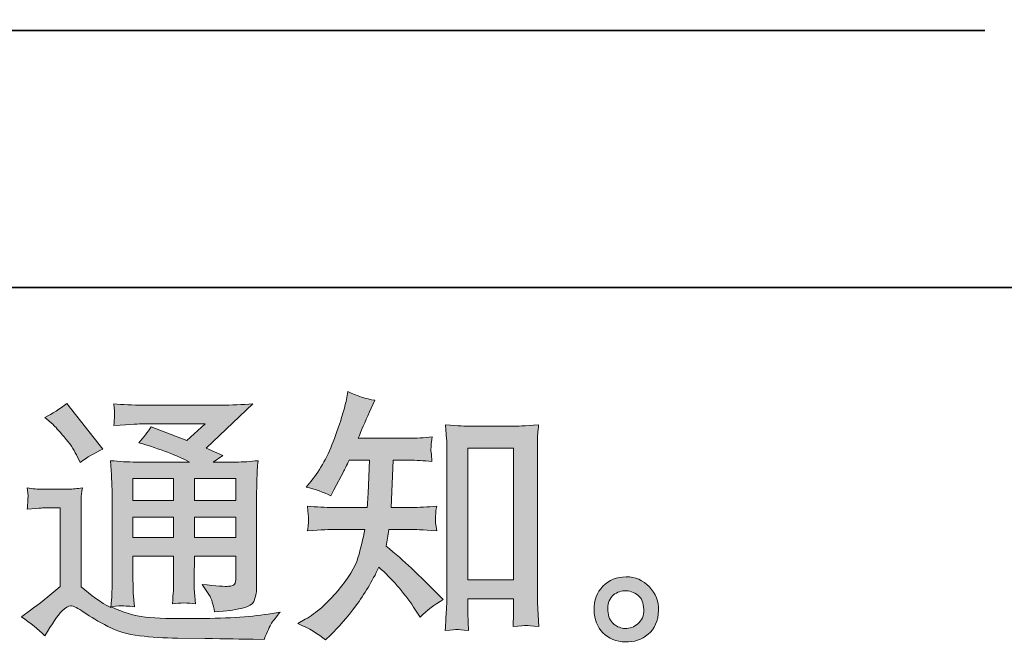
# Model space of a CAD drawing. Units: inches. Extents: x -137 to 1754, y -815 to 93.
# Drawn here: x 1023 to 1161, y -814 to -726 of the extents above; entities that cross this region are included whole.
import ezdxf

# ---------------------------------------------------------------- set-up
doc = ezdxf.new("R2010")
doc.units = ezdxf.units.IN
doc.header["$MEASUREMENT"] = 0
doc.layers.add('图层 1', color=7, linetype='Continuous')

msp = doc.modelspace()

# ---------------------------------------------------------------- hatches: boundary and pattern name
at = {"layer": '图层 1'}
h = msp.add_hatch(color=7, dxfattribs=at)
h.dxf.hatch_style = 2
edge = h.paths.add_edge_path()
edge.add_spline(control_points=[(1065.97, -813.61), (1065.97, -813.61), (1066.67, -812.94), (1066.67, -812.94), (1067.84, -811.82), (1069.03, -810.44), (1070.25, -808.81), (1071.46, -807.19), (1072.54, -805.39), (1073.49, -803.4), (1075.3, -804.99), (1076.93, -806.85), (1078.37, -808.99), (1078.37, -808.99), (1079.3, -810.4), (1079.3, -810.4), (1080.24, -809.46), (1081.32, -808.63), (1082.54, -807.91), (1082.54, -807.91), (1080.45, -805.86), (1080.45, -805.86), (1080.45, -805.86), (1078.07, -803.51), (1078.07, -803.51), (1077, -802.52), (1075.81, -801.49), (1074.49, -800.42), (1074.64, -799.73), (1074.78, -798.95), (1074.9, -798.08), (1074.9, -798.08), (1078.07, -798.08), (1078.07, -798.08), (1078.42, -798.08), (1079.6, -798.14), (1081.61, -798.26), (1081.48, -797.38), (1081.42, -796.84), (1081.43, -796.64), (1081.44, -796.43), (1081.46, -796.2), (1081.47, -795.95), (1081.48, -795.71), (1081.53, -795.32), (1081.61, -794.81), (1080.34, -794.94), (1079.14, -795), (1077.99, -795), (1077.99, -795), (1075.2, -795), (1075.2, -795), (1075.2, -795), (1075.5, -788.35), (1075.5, -788.35), (1075.5, -788.35), (1077.73, -788.35), (1077.73, -788.35), (1078.73, -788.35), (1079.79, -788.41), (1080.94, -788.53), (1080.94, -788.53), (1080.86, -787.5), (1080.86, -787.5), (1080.81, -787.14), (1080.79, -786.91), (1080.8, -786.81), (1080.81, -786.71), (1080.82, -786.52), (1080.84, -786.25), (1080.85, -785.97), (1080.9, -785.59), (1080.97, -785.08), (1079.81, -785.21), (1078.73, -785.27), (1077.73, -785.27), (1077.73, -785.27), (1070.58, -785.27), (1070.58, -785.27), (1071.01, -784.22), (1071.54, -783), (1072.18, -781.58), (1072.18, -781.58), (1072.93, -779.94), (1072.93, -779.94), (1071.66, -779.74), (1070.4, -779.33), (1069.13, -778.71), (1069.13, -778.71), (1068.87, -780.09), (1068.87, -780.09), (1068.65, -781.18), (1068.1, -782.92), (1067.23, -785.32), (1066.36, -787.7), (1065.27, -789.7), (1063.96, -791.29), (1063.96, -791.29), (1063.25, -792.14), (1063.25, -792.14), (1064.56, -792.44), (1065.73, -792.85), (1066.75, -793.37), (1066.75, -793.37), (1067.16, -792.52), (1067.16, -792.52), (1067.16, -792.52), (1068.5, -789.98), (1068.5, -789.98), (1068.67, -789.64), (1068.95, -789.09), (1069.32, -788.35), (1069.32, -788.35), (1072.15, -788.35), (1072.15, -788.35), (1072.15, -788.35), (1072, -793.03), (1072, -793.03), (1071.97, -793.17), (1071.92, -793.83), (1071.85, -795), (1071.85, -795), (1067.12, -795), (1067.12, -795), (1065.95, -795), (1064.74, -794.94), (1063.47, -794.81), (1063.55, -795.77), (1063.58, -796.34), (1063.6, -796.51), (1063.61, -796.7), (1063.61, -796.92), (1063.58, -797.2), (1063.56, -797.47), (1063.52, -797.83), (1063.47, -798.26), (1065.48, -798.14), (1066.7, -798.08), (1067.12, -798.08), (1067.12, -798.08), (1071.51, -798.08), (1071.51, -798.08), (1071.27, -799.42), (1070.94, -800.75), (1070.55, -802.06), (1070.15, -803.38), (1069.21, -804.92), (1067.72, -806.69), (1066.23, -808.47), (1064.7, -809.81), (1063.14, -810.7), (1063.14, -810.7), (1062.09, -811.3), (1062.09, -811.3), (1063.71, -811.99), (1065, -812.76), (1065.97, -813.61)], knot_values=[0, 0, 0, 0, 1, 1, 1, 2, 2, 2, 3, 3, 3, 4, 4, 4, 5, 5, 5, 6, 6, 6, 7, 7, 7, 8, 8, 8, 9, 9, 9, 10, 10, 10, 11, 11, 11, 12, 12, 12, 13, 13, 13, 14, 14, 14, 15, 15, 15, 16, 16, 16, 17, 17, 17, 18, 18, 18, 19, 19, 19, 20, 20, 20, 21, 21, 21, 22, 22, 22, 23, 23, 23, 24, 24, 24, 25, 25, 25, 26, 26, 26, 27, 27, 27, 28, 28, 28, 29, 29, 29, 30, 30, 30, 31, 31, 31, 32, 32, 32, 33, 33, 33, 34, 34, 34, 35, 35, 35, 36, 36, 36, 37, 37, 37, 38, 38, 38, 39, 39, 39, 40, 40, 40, 41, 41, 41, 42, 42, 42, 43, 43, 43, 44, 44, 44, 45, 45, 45, 46, 46, 46, 47, 47, 47, 48, 48, 48, 49, 49, 49, 50, 50, 50, 51, 51, 51, 52, 52, 52, 52], degree=3, periodic=0)
edge = h.paths.add_edge_path()
edge.add_spline(control_points=[(1084.49, -812.14), (1084.66, -812.13), (1085.19, -812.18), (1086.09, -812.28), (1086.09, -812.28), (1086.05, -811.05), (1086.05, -811.05), (1086.05, -811.05), (1085.98, -809.86), (1085.98, -809.86), (1085.98, -809.86), (1085.98, -807.81), (1085.98, -807.81), (1085.98, -807.81), (1092.43, -807.81), (1092.43, -807.81), (1092.43, -807.81), (1092.43, -810.04), (1092.43, -810.04), (1092.43, -810.17), (1092.42, -810.38), (1092.39, -810.69), (1092.37, -811), (1092.36, -811.35), (1092.36, -811.72), (1093.35, -811.64), (1093.96, -811.59), (1094.18, -811.58), (1094.42, -811.57), (1095.01, -811.62), (1095.98, -811.72), (1095.98, -811.72), (1095.83, -809.22), (1095.83, -809.22), (1095.78, -808.48), (1095.76, -807.66), (1095.76, -806.75), (1095.76, -806.75), (1095.76, -787.46), (1095.76, -787.46), (1095.76, -786.69), (1095.76, -786.06), (1095.77, -785.55), (1095.78, -785.06), (1095.84, -784.34), (1095.94, -783.39), (1093.94, -783.52), (1092.79, -783.58), (1092.49, -783.58), (1092.49, -783.58), (1086.19, -783.58), (1086.19, -783.58), (1085.76, -783.58), (1084.66, -783.52), (1082.86, -783.39), (1082.86, -783.39), (1083.01, -785.4), (1083.01, -785.4), (1083.03, -785.71), (1083.05, -786.4), (1083.05, -787.46), (1083.05, -787.46), (1083.05, -807.21), (1083.05, -807.21), (1083.05, -807.91), (1083.02, -808.64), (1082.97, -809.42), (1082.92, -810.2), (1082.87, -811.16), (1082.82, -812.28), (1083.75, -812.2), (1084.31, -812.15), (1084.49, -812.14)], knot_values=[0, 0, 0, 0, 1, 1, 1, 2, 2, 2, 3, 3, 3, 4, 4, 4, 5, 5, 5, 6, 6, 6, 7, 7, 7, 8, 8, 8, 9, 9, 9, 10, 10, 10, 11, 11, 11, 12, 12, 12, 13, 13, 13, 14, 14, 14, 15, 15, 15, 16, 16, 16, 17, 17, 17, 18, 18, 18, 19, 19, 19, 20, 20, 20, 21, 21, 21, 22, 22, 22, 23, 23, 23, 24, 24, 24, 24], degree=3, periodic=0)
h.paths.add_polyline_path([(1085.98, -786.66), (1092.43, -786.66), (1092.43, -805.18), (1085.98, -805.18)])
h = msp.add_hatch(color=7, dxfattribs=at)
h.dxf.hatch_style = 2
h.paths.add_polyline_path([(1038.93, -790.94), (1044.64, -790.94), (1044.64, -794.02), (1038.93, -794.02)])
edge = h.paths.add_edge_path()
edge.add_spline(control_points=[(1026.54, -813.03), (1027.56, -811.32), (1028.36, -810.17), (1028.93, -809.57), (1029.42, -809.05), (1029.85, -808.79), (1030.21, -808.8), (1030.57, -808.81), (1031.19, -809.14), (1032.08, -809.76), (1032.97, -810.38), (1034.08, -811.02), (1035.39, -811.71), (1036.71, -812.39), (1038.2, -812.84), (1039.86, -813.03), (1041.53, -813.23), (1043.3, -813.34), (1045.19, -813.37), (1045.19, -813.37), (1049.02, -813.41), (1049.02, -813.41), (1052.05, -813.46), (1054.31, -813.49), (1055.8, -813.52), (1055.8, -813.52), (1057.36, -813.56), (1057.36, -813.56), (1057.81, -812.41), (1058.16, -811.64), (1058.41, -811.26), (1058.66, -810.87), (1059.05, -810.37), (1059.6, -809.72), (1059.6, -809.72), (1057.92, -809.98), (1057.92, -809.98), (1055.29, -810.4), (1051.75, -810.61), (1047.31, -810.61), (1044.48, -810.64), (1042.27, -810.56), (1040.69, -810.39), (1039.12, -810.22), (1037.52, -809.73), (1035.88, -808.94), (1036.75, -808.84), (1037.27, -808.79), (1037.44, -808.8), (1037.62, -808.81), (1038.17, -808.86), (1039.12, -808.94), (1039.12, -808.94), (1038.97, -807), (1038.97, -807), (1038.94, -806.73), (1038.93, -806.02), (1038.93, -804.88), (1038.93, -804.88), (1038.93, -801.86), (1038.93, -801.86), (1038.93, -801.86), (1044.64, -801.86), (1044.64, -801.86), (1044.64, -801.86), (1044.64, -805.07), (1044.64, -805.07), (1044.64, -805.74), (1044.63, -806.28), (1044.6, -806.72), (1044.58, -807.15), (1044.53, -807.76), (1044.46, -808.53), (1045.55, -808.38), (1046.63, -808.38), (1047.72, -808.53), (1047.72, -808.53), (1047.57, -806.96), (1047.57, -806.96), (1047.55, -806.79), (1047.53, -806.44), (1047.52, -805.93), (1047.51, -805.43), (1047.51, -805.14), (1047.53, -805.07), (1047.53, -805.07), (1047.57, -801.86), (1047.57, -801.86), (1047.57, -801.86), (1053.38, -801.86), (1053.38, -801.86), (1053.38, -801.86), (1053.38, -804.8), (1053.38, -804.8), (1053.38, -805.3), (1053.32, -805.62), (1053.19, -805.79), (1053.07, -805.95), (1052.8, -806.05), (1052.37, -806.07), (1051.9, -806.12), (1050.66, -806.03), (1048.65, -805.81), (1048.65, -805.81), (1049.77, -807.52), (1049.77, -807.52), (1049.97, -807.82), (1050.18, -808.54), (1050.4, -809.68), (1053.81, -809.43), (1055.65, -808.95), (1055.9, -808.23), (1056.15, -807.51), (1056.28, -806.94), (1056.31, -806.52), (1056.31, -806.52), (1056.31, -792.91), (1056.31, -792.91), (1056.31, -792.23), (1056.32, -791.55), (1056.35, -790.83), (1056.37, -790.12), (1056.42, -789.31), (1056.5, -788.42), (1055.43, -788.54), (1054.39, -788.61), (1053.37, -788.61), (1053.37, -788.61), (1050.18, -788.61), (1050.18, -788.61), (1050.18, -788.61), (1051.56, -787.68), (1051.56, -787.68), (1051.56, -787.68), (1049.21, -786.68), (1049.21, -786.68), (1049.21, -786.68), (1055.79, -780.43), (1055.79, -780.43), (1054.3, -780.55), (1052.8, -780.61), (1051.26, -780.61), (1051.26, -780.61), (1040.38, -780.61), (1040.38, -780.61), (1038.87, -780.61), (1037.48, -780.55), (1036.23, -780.43), (1036.32, -781.27), (1036.36, -781.75), (1036.35, -781.9), (1036.34, -782.05), (1036.32, -782.25), (1036.31, -782.49), (1036.3, -782.71), (1036.28, -783.05), (1036.23, -783.47), (1038.75, -783.32), (1040.06, -783.24), (1040.16, -783.24), (1040.16, -783.24), (1049.06, -783.24), (1049.06, -783.24), (1049.06, -783.24), (1046.5, -785.57), (1046.5, -785.57), (1046.5, -785.57), (1041.49, -783.65), (1041.49, -783.65), (1040.99, -784.44), (1040.42, -785.19), (1039.75, -785.9), (1042.77, -786.79), (1045.14, -787.69), (1046.88, -788.61), (1046.88, -788.61), (1039.38, -788.61), (1039.38, -788.61), (1038.21, -788.61), (1037.01, -788.54), (1035.78, -788.42), (1035.78, -788.42), (1035.89, -790.43), (1035.89, -790.43), (1035.96, -791.91), (1036, -792.68), (1036, -792.73), (1036, -792.73), (1036, -805.24), (1036, -805.24), (1036, -806.11), (1035.99, -806.77), (1035.96, -807.21), (1035.93, -807.66), (1035.88, -808.28), (1035.8, -809.07), (1034.4, -808.33), (1033.01, -807.35), (1031.63, -806.13), (1031.63, -806.13), (1031.63, -794.85), (1031.63, -794.85), (1031.63, -794.45), (1031.63, -794.08), (1031.65, -793.73), (1031.66, -793.39), (1031.72, -792.88), (1031.82, -792.23), (1031.09, -792.35), (1030.44, -792.43), (1029.9, -792.43), (1029.9, -792.43), (1026.25, -792.43), (1026.25, -792.43), (1025.55, -792.43), (1024.82, -792.37), (1024.05, -792.24), (1024.05, -792.24), (1024.2, -793.3), (1024.2, -793.3), (1024.2, -793.36), (1024.19, -793.52), (1024.17, -793.76), (1024.16, -794.01), (1024.15, -794.22), (1024.14, -794.4), (1024.12, -794.59), (1024.1, -794.86), (1024.05, -795.25), (1024.05, -795.25), (1025.31, -795.14), (1025.31, -795.14), (1025.91, -795.09), (1026.25, -795.06), (1026.32, -795.06), (1026.32, -795.06), (1028.7, -795.06), (1028.7, -795.06), (1028.7, -795.06), (1028.7, -806.11), (1028.7, -806.11), (1027.06, -807.5), (1025.67, -808.6), (1024.53, -809.42), (1024.53, -809.42), (1023.27, -810.35), (1023.27, -810.35), (1024.51, -811.2), (1025.6, -812.09), (1026.54, -813.03)], knot_values=[0, 0, 0, 0, 1, 1, 1, 2, 2, 2, 3, 3, 3, 4, 4, 4, 5, 5, 5, 6, 6, 6, 7, 7, 7, 8, 8, 8, 9, 9, 9, 10, 10, 10, 11, 11, 11, 12, 12, 12, 13, 13, 13, 14, 14, 14, 15, 15, 15, 16, 16, 16, 17, 17, 17, 18, 18, 18, 19, 19, 19, 20, 20, 20, 21, 21, 21, 22, 22, 22, 23, 23, 23, 24, 24, 24, 25, 25, 25, 26, 26, 26, 27, 27, 27, 28, 28, 28, 29, 29, 29, 30, 30, 30, 31, 31, 31, 32, 32, 32, 33, 33, 33, 34, 34, 34, 35, 35, 35, 36, 36, 36, 37, 37, 37, 38, 38, 38, 39, 39, 39, 40, 40, 40, 41, 41, 41, 42, 42, 42, 43, 43, 43, 44, 44, 44, 45, 45, 45, 46, 46, 46, 47, 47, 47, 48, 48, 48, 49, 49, 49, 50, 50, 50, 51, 51, 51, 52, 52, 52, 53, 53, 53, 54, 54, 54, 55, 55, 55, 56, 56, 56, 57, 57, 57, 58, 58, 58, 59, 59, 59, 60, 60, 60, 61, 61, 61, 62, 62, 62, 63, 63, 63, 64, 64, 64, 65, 65, 65, 66, 66, 66, 67, 67, 67, 68, 68, 68, 69, 69, 69, 70, 70, 70, 71, 71, 71, 72, 72, 72, 73, 73, 73, 74, 74, 74, 75, 75, 75, 76, 76, 76, 77, 77, 77, 78, 78, 78, 79, 79, 79, 80, 80, 80, 81, 81, 81, 82, 82, 82, 83, 83, 83, 83], degree=3, periodic=0)
h.paths.add_polyline_path([(1038.93, -796.35), (1044.64, -796.35), (1044.64, -799.23), (1038.93, -799.23)])
h.paths.add_polyline_path([(1047.57, -796.35), (1053.38, -796.35), (1053.38, -799.23), (1047.57, -799.23)])
h.paths.add_polyline_path([(1047.57, -790.94), (1053.38, -790.94), (1053.38, -794.02), (1047.57, -794.02)])
edge = h.paths.add_edge_path()
edge.add_spline(control_points=[(1027.7, -783.34), (1027.97, -783.62), (1028.49, -784.2), (1029.26, -785.09), (1030.03, -785.99), (1030.6, -786.82), (1030.97, -787.59), (1030.97, -787.59), (1031.5, -788.67), (1031.5, -788.67), (1032.49, -787.95), (1033.56, -787.33), (1034.7, -786.81), (1034.7, -786.81), (1029.63, -780.4), (1029.63, -780.4), (1028.64, -781.15), (1027.61, -781.79), (1026.54, -782.34), (1026.54, -782.34), (1027.7, -783.34), (1027.7, -783.34)], knot_values=[0, 0, 0, 0, 1, 1, 1, 2, 2, 2, 3, 3, 3, 4, 4, 4, 5, 5, 5, 6, 6, 6, 7, 7, 7, 7], degree=3, periodic=0)
h = msp.add_hatch(color=7, dxfattribs=at)
h.dxf.hatch_style = 2
edge = h.paths.add_edge_path()
edge.add_spline(control_points=[(1106.51, -811.37), (1106, -810.96), (1105.72, -810.34), (1105.67, -809.5), (1105.6, -808.63), (1105.8, -807.95), (1106.28, -807.46), (1106.77, -806.98), (1107.35, -806.73), (1108.03, -806.7), (1108.72, -806.68), (1109.34, -806.88), (1109.88, -807.31), (1110.43, -807.75), (1110.7, -808.42), (1110.71, -809.31), (1110.73, -810.2), (1110.45, -810.87), (1109.89, -811.33), (1109.34, -811.79), (1108.74, -812.02), (1108.09, -811.99), (1107.55, -811.99), (1107.01, -811.78), (1106.51, -811.37)], knot_values=[0, 0, 0, 0, 1, 1, 1, 2, 2, 2, 3, 3, 3, 4, 4, 4, 5, 5, 5, 6, 6, 6, 7, 7, 7, 8, 8, 8, 8], degree=3, periodic=0)
edge = h.paths.add_edge_path()
edge.add_spline(control_points=[(1111.5, -806.15), (1110.61, -805.2), (1109.52, -804.73), (1108.22, -804.74), (1106.92, -804.76), (1105.84, -805.2), (1104.98, -806.07), (1104.12, -806.94), (1103.71, -808.04), (1103.74, -809.39), (1103.76, -810.73), (1104.17, -811.79), (1104.98, -812.6), (1105.79, -813.41), (1106.84, -813.84), (1108.13, -813.89), (1109.35, -813.94), (1110.42, -813.58), (1111.33, -812.81), (1112.25, -812.04), (1112.74, -810.92), (1112.79, -809.46), (1112.81, -808.19), (1112.38, -807.09), (1111.5, -806.15)], knot_values=[0, 0, 0, 0, 1, 1, 1, 2, 2, 2, 3, 3, 3, 4, 4, 4, 5, 5, 5, 6, 6, 6, 7, 7, 7, 8, 8, 8, 8], degree=3, periodic=0)

# ---------------------------------------------------------------- linework, layer by layer
at = {"layer": '图层 1', "color": 7, "lineweight": 35}
for points in [[(1754.31, -764.07), (-137.26, -764.07), (-137.26, 28.6), (1754.31, 28.6), (1754.31, -764.07)], [(232.66, -728), (1158.67, -728)]]:
    msp.add_lwpolyline(points, dxfattribs=at)
at = {"layer": '图层 1', "color": 7, "lineweight": 0}
for points in [[(1085.98, -786.66), (1092.43, -786.66), (1092.43, -805.18), (1085.98, -805.18), (1085.98, -786.66)], [(1038.93, -790.94), (1044.64, -790.94), (1044.64, -794.02), (1038.93, -794.02), (1038.93, -790.94)], [(1047.57, -790.94), (1053.38, -790.94), (1053.38, -794.02), (1047.57, -794.02), (1047.57, -790.94)], [(1038.93, -796.35), (1044.64, -796.35), (1044.64, -799.23), (1038.93, -799.23), (1038.93, -796.35)], [(1047.57, -796.35), (1053.38, -796.35), (1053.38, -799.23), (1047.57, -799.23), (1047.57, -796.35)]]:
    msp.add_lwpolyline(points, dxfattribs=at)
for points, knots in [([(1065.97, -813.61), (1065.97, -813.61), (1066.67, -812.94), (1066.67, -812.94), (1067.84, -811.82), (1069.03, -810.44), (1070.25, -808.81), (1071.46, -807.19), (1072.54, -805.39), (1073.49, -803.4), (1075.3, -804.99), (1076.93, -806.85), (1078.37, -808.99), (1078.37, -808.99), (1079.3, -810.4), (1079.3, -810.4), (1080.24, -809.46), (1081.32, -808.63), (1082.54, -807.91), (1082.54, -807.91), (1080.45, -805.86), (1080.45, -805.86), (1080.45, -805.86), (1078.07, -803.51), (1078.07, -803.51), (1077, -802.52), (1075.81, -801.49), (1074.49, -800.42), (1074.64, -799.73), (1074.78, -798.95), (1074.9, -798.08), (1074.9, -798.08), (1078.07, -798.08), (1078.07, -798.08), (1078.42, -798.08), (1079.6, -798.14), (1081.61, -798.26), (1081.48, -797.38), (1081.42, -796.84), (1081.43, -796.64), (1081.44, -796.43), (1081.46, -796.2), (1081.47, -795.95), (1081.48, -795.71), (1081.53, -795.32), (1081.61, -794.81), (1080.34, -794.94), (1079.14, -795), (1077.99, -795), (1077.99, -795), (1075.2, -795), (1075.2, -795), (1075.2, -795), (1075.5, -788.35), (1075.5, -788.35), (1075.5, -788.35), (1077.73, -788.35), (1077.73, -788.35), (1078.73, -788.35), (1079.79, -788.41), (1080.94, -788.53), (1080.94, -788.53), (1080.86, -787.5), (1080.86, -787.5), (1080.81, -787.14), (1080.79, -786.91), (1080.8, -786.81), (1080.81, -786.71), (1080.82, -786.52), (1080.84, -786.25), (1080.85, -785.97), (1080.9, -785.59), (1080.97, -785.08), (1079.81, -785.21), (1078.73, -785.27), (1077.73, -785.27), (1077.73, -785.27), (1070.58, -785.27), (1070.58, -785.27), (1071.01, -784.22), (1071.54, -783), (1072.18, -781.58), (1072.18, -781.58), (1072.93, -779.94), (1072.93, -779.94), (1071.66, -779.74), (1070.4, -779.33), (1069.13, -778.71), (1069.13, -778.71), (1068.87, -780.09), (1068.87, -780.09), (1068.65, -781.18), (1068.1, -782.92), (1067.23, -785.32), (1066.36, -787.7), (1065.27, -789.7), (1063.96, -791.29), (1063.96, -791.29), (1063.25, -792.14), (1063.25, -792.14), (1064.56, -792.44), (1065.73, -792.85), (1066.75, -793.37), (1066.75, -793.37), (1067.16, -792.52), (1067.16, -792.52), (1067.16, -792.52), (1068.5, -789.98), (1068.5, -789.98), (1068.67, -789.64), (1068.95, -789.09), (1069.32, -788.35), (1069.32, -788.35), (1072.15, -788.35), (1072.15, -788.35), (1072.15, -788.35), (1072, -793.03), (1072, -793.03), (1071.97, -793.17), (1071.92, -793.83), (1071.85, -795), (1071.85, -795), (1067.12, -795), (1067.12, -795), (1065.95, -795), (1064.74, -794.94), (1063.47, -794.81), (1063.55, -795.77), (1063.58, -796.34), (1063.6, -796.51), (1063.61, -796.7), (1063.61, -796.92), (1063.58, -797.2), (1063.56, -797.47), (1063.52, -797.83), (1063.47, -798.26), (1065.48, -798.14), (1066.7, -798.08), (1067.12, -798.08), (1067.12, -798.08), (1071.51, -798.08), (1071.51, -798.08), (1071.27, -799.42), (1070.94, -800.75), (1070.55, -802.06), (1070.15, -803.38), (1069.21, -804.92), (1067.72, -806.69), (1066.23, -808.47), (1064.7, -809.81), (1063.14, -810.7), (1063.14, -810.7), (1062.09, -811.3), (1062.09, -811.3), (1063.71, -811.99), (1065, -812.76), (1065.97, -813.61)], [0, 0, 0, 0, 1, 1, 1, 2, 2, 2, 3, 3, 3, 4, 4, 4, 5, 5, 5, 6, 6, 6, 7, 7, 7, 8, 8, 8, 9, 9, 9, 10, 10, 10, 11, 11, 11, 12, 12, 12, 13, 13, 13, 14, 14, 14, 15, 15, 15, 16, 16, 16, 17, 17, 17, 18, 18, 18, 19, 19, 19, 20, 20, 20, 21, 21, 21, 22, 22, 22, 23, 23, 23, 24, 24, 24, 25, 25, 25, 26, 26, 26, 27, 27, 27, 28, 28, 28, 29, 29, 29, 30, 30, 30, 31, 31, 31, 32, 32, 32, 33, 33, 33, 34, 34, 34, 35, 35, 35, 36, 36, 36, 37, 37, 37, 38, 38, 38, 39, 39, 39, 40, 40, 40, 41, 41, 41, 42, 42, 42, 43, 43, 43, 44, 44, 44, 45, 45, 45, 46, 46, 46, 47, 47, 47, 48, 48, 48, 49, 49, 49, 50, 50, 50, 51, 51, 51, 52, 52, 52, 52]), ([(1026.54, -813.03), (1027.56, -811.32), (1028.36, -810.17), (1028.93, -809.57), (1029.42, -809.05), (1029.85, -808.79), (1030.21, -808.8), (1030.57, -808.81), (1031.19, -809.14), (1032.08, -809.76), (1032.97, -810.38), (1034.08, -811.02), (1035.39, -811.71), (1036.71, -812.39), (1038.2, -812.84), (1039.86, -813.03), (1041.53, -813.23), (1043.3, -813.34), (1045.19, -813.37), (1045.19, -813.37), (1049.02, -813.41), (1049.02, -813.41), (1052.05, -813.46), (1054.31, -813.49), (1055.8, -813.52), (1055.8, -813.52), (1057.36, -813.56), (1057.36, -813.56), (1057.81, -812.41), (1058.16, -811.64), (1058.41, -811.26), (1058.66, -810.87), (1059.05, -810.37), (1059.6, -809.72), (1059.6, -809.72), (1057.92, -809.98), (1057.92, -809.98), (1055.29, -810.4), (1051.75, -810.61), (1047.31, -810.61), (1044.48, -810.64), (1042.27, -810.56), (1040.69, -810.39), (1039.12, -810.22), (1037.52, -809.73), (1035.88, -808.94), (1036.75, -808.84), (1037.27, -808.79), (1037.44, -808.8), (1037.62, -808.81), (1038.17, -808.86), (1039.12, -808.94), (1039.12, -808.94), (1038.97, -807), (1038.97, -807), (1038.94, -806.73), (1038.93, -806.02), (1038.93, -804.88), (1038.93, -804.88), (1038.93, -801.86), (1038.93, -801.86), (1038.93, -801.86), (1044.64, -801.86), (1044.64, -801.86), (1044.64, -801.86), (1044.64, -805.07), (1044.64, -805.07), (1044.64, -805.74), (1044.63, -806.28), (1044.6, -806.72), (1044.58, -807.15), (1044.53, -807.76), (1044.46, -808.53), (1045.55, -808.38), (1046.63, -808.38), (1047.72, -808.53), (1047.72, -808.53), (1047.57, -806.96), (1047.57, -806.96), (1047.55, -806.79), (1047.53, -806.44), (1047.52, -805.93), (1047.51, -805.43), (1047.51, -805.14), (1047.53, -805.07), (1047.53, -805.07), (1047.57, -801.86), (1047.57, -801.86), (1047.57, -801.86), (1053.38, -801.86), (1053.38, -801.86), (1053.38, -801.86), (1053.38, -804.8), (1053.38, -804.8), (1053.38, -805.3), (1053.32, -805.62), (1053.19, -805.79), (1053.07, -805.95), (1052.8, -806.05), (1052.37, -806.07), (1051.9, -806.12), (1050.66, -806.03), (1048.65, -805.81), (1048.65, -805.81), (1049.77, -807.52), (1049.77, -807.52), (1049.97, -807.82), (1050.18, -808.54), (1050.4, -809.68), (1053.81, -809.43), (1055.65, -808.95), (1055.9, -808.23), (1056.15, -807.51), (1056.28, -806.94), (1056.31, -806.52), (1056.31, -806.52), (1056.31, -792.91), (1056.31, -792.91), (1056.31, -792.23), (1056.32, -791.55), (1056.35, -790.83), (1056.37, -790.12), (1056.42, -789.31), (1056.5, -788.42), (1055.43, -788.54), (1054.39, -788.61), (1053.37, -788.61), (1053.37, -788.61), (1050.18, -788.61), (1050.18, -788.61), (1050.18, -788.61), (1051.56, -787.68), (1051.56, -787.68), (1051.56, -787.68), (1049.21, -786.68), (1049.21, -786.68), (1049.21, -786.68), (1055.79, -780.43), (1055.79, -780.43), (1054.3, -780.55), (1052.8, -780.61), (1051.26, -780.61), (1051.26, -780.61), (1040.38, -780.61), (1040.38, -780.61), (1038.87, -780.61), (1037.48, -780.55), (1036.23, -780.43), (1036.32, -781.27), (1036.36, -781.75), (1036.35, -781.9), (1036.34, -782.05), (1036.32, -782.25), (1036.31, -782.49), (1036.3, -782.71), (1036.28, -783.05), (1036.23, -783.47), (1038.75, -783.32), (1040.06, -783.24), (1040.16, -783.24), (1040.16, -783.24), (1049.06, -783.24), (1049.06, -783.24), (1049.06, -783.24), (1046.5, -785.57), (1046.5, -785.57), (1046.5, -785.57), (1041.49, -783.65), (1041.49, -783.65), (1040.99, -784.44), (1040.42, -785.19), (1039.75, -785.9), (1042.77, -786.79), (1045.14, -787.69), (1046.88, -788.61), (1046.88, -788.61), (1039.38, -788.61), (1039.38, -788.61), (1038.21, -788.61), (1037.01, -788.54), (1035.78, -788.42), (1035.78, -788.42), (1035.89, -790.43), (1035.89, -790.43), (1035.96, -791.91), (1036, -792.68), (1036, -792.73), (1036, -792.73), (1036, -805.24), (1036, -805.24), (1036, -806.11), (1035.99, -806.77), (1035.96, -807.21), (1035.93, -807.66), (1035.88, -808.28), (1035.8, -809.07), (1034.4, -808.33), (1033.01, -807.35), (1031.63, -806.13), (1031.63, -806.13), (1031.63, -794.85), (1031.63, -794.85), (1031.63, -794.45), (1031.63, -794.08), (1031.65, -793.73), (1031.66, -793.39), (1031.72, -792.88), (1031.82, -792.23), (1031.09, -792.35), (1030.44, -792.43), (1029.9, -792.43), (1029.9, -792.43), (1026.25, -792.43), (1026.25, -792.43), (1025.55, -792.43), (1024.82, -792.37), (1024.05, -792.24), (1024.05, -792.24), (1024.2, -793.3), (1024.2, -793.3), (1024.2, -793.36), (1024.19, -793.52), (1024.17, -793.76), (1024.16, -794.01), (1024.15, -794.22), (1024.14, -794.4), (1024.12, -794.59), (1024.1, -794.86), (1024.05, -795.25), (1024.05, -795.25), (1025.31, -795.14), (1025.31, -795.14), (1025.91, -795.09), (1026.25, -795.06), (1026.32, -795.06), (1026.32, -795.06), (1028.7, -795.06), (1028.7, -795.06), (1028.7, -795.06), (1028.7, -806.11), (1028.7, -806.11), (1027.06, -807.5), (1025.67, -808.6), (1024.53, -809.42), (1024.53, -809.42), (1023.27, -810.35), (1023.27, -810.35), (1024.51, -811.2), (1025.6, -812.09), (1026.54, -813.03)], [0, 0, 0, 0, 1, 1, 1, 2, 2, 2, 3, 3, 3, 4, 4, 4, 5, 5, 5, 6, 6, 6, 7, 7, 7, 8, 8, 8, 9, 9, 9, 10, 10, 10, 11, 11, 11, 12, 12, 12, 13, 13, 13, 14, 14, 14, 15, 15, 15, 16, 16, 16, 17, 17, 17, 18, 18, 18, 19, 19, 19, 20, 20, 20, 21, 21, 21, 22, 22, 22, 23, 23, 23, 24, 24, 24, 25, 25, 25, 26, 26, 26, 27, 27, 27, 28, 28, 28, 29, 29, 29, 30, 30, 30, 31, 31, 31, 32, 32, 32, 33, 33, 33, 34, 34, 34, 35, 35, 35, 36, 36, 36, 37, 37, 37, 38, 38, 38, 39, 39, 39, 40, 40, 40, 41, 41, 41, 42, 42, 42, 43, 43, 43, 44, 44, 44, 45, 45, 45, 46, 46, 46, 47, 47, 47, 48, 48, 48, 49, 49, 49, 50, 50, 50, 51, 51, 51, 52, 52, 52, 53, 53, 53, 54, 54, 54, 55, 55, 55, 56, 56, 56, 57, 57, 57, 58, 58, 58, 59, 59, 59, 60, 60, 60, 61, 61, 61, 62, 62, 62, 63, 63, 63, 64, 64, 64, 65, 65, 65, 66, 66, 66, 67, 67, 67, 68, 68, 68, 69, 69, 69, 70, 70, 70, 71, 71, 71, 72, 72, 72, 73, 73, 73, 74, 74, 74, 75, 75, 75, 76, 76, 76, 77, 77, 77, 78, 78, 78, 79, 79, 79, 80, 80, 80, 81, 81, 81, 82, 82, 82, 83, 83, 83, 83]), ([(1027.7, -783.34), (1027.97, -783.62), (1028.49, -784.2), (1029.26, -785.09), (1030.03, -785.99), (1030.6, -786.82), (1030.97, -787.59), (1030.97, -787.59), (1031.5, -788.67), (1031.5, -788.67), (1032.49, -787.95), (1033.56, -787.33), (1034.7, -786.81), (1034.7, -786.81), (1029.63, -780.4), (1029.63, -780.4), (1028.64, -781.15), (1027.61, -781.79), (1026.54, -782.34), (1026.54, -782.34), (1027.7, -783.34), (1027.7, -783.34)], [0, 0, 0, 0, 1, 1, 1, 2, 2, 2, 3, 3, 3, 4, 4, 4, 5, 5, 5, 6, 6, 6, 7, 7, 7, 7]), ([(1084.49, -812.14), (1084.66, -812.13), (1085.19, -812.18), (1086.09, -812.28), (1086.09, -812.28), (1086.05, -811.05), (1086.05, -811.05), (1086.05, -811.05), (1085.98, -809.86), (1085.98, -809.86), (1085.98, -809.86), (1085.98, -807.81), (1085.98, -807.81), (1085.98, -807.81), (1092.43, -807.81), (1092.43, -807.81), (1092.43, -807.81), (1092.43, -810.04), (1092.43, -810.04), (1092.43, -810.17), (1092.42, -810.38), (1092.39, -810.69), (1092.37, -811), (1092.36, -811.35), (1092.36, -811.72), (1093.35, -811.64), (1093.96, -811.59), (1094.18, -811.58), (1094.42, -811.57), (1095.01, -811.62), (1095.98, -811.72), (1095.98, -811.72), (1095.83, -809.22), (1095.83, -809.22), (1095.78, -808.48), (1095.76, -807.66), (1095.76, -806.75), (1095.76, -806.75), (1095.76, -787.46), (1095.76, -787.46), (1095.76, -786.69), (1095.76, -786.06), (1095.77, -785.55), (1095.78, -785.06), (1095.84, -784.34), (1095.94, -783.39), (1093.94, -783.52), (1092.79, -783.58), (1092.49, -783.58), (1092.49, -783.58), (1086.19, -783.58), (1086.19, -783.58), (1085.76, -783.58), (1084.66, -783.52), (1082.86, -783.39), (1082.86, -783.39), (1083.01, -785.4), (1083.01, -785.4), (1083.03, -785.71), (1083.05, -786.4), (1083.05, -787.46), (1083.05, -787.46), (1083.05, -807.21), (1083.05, -807.21), (1083.05, -807.91), (1083.02, -808.64), (1082.97, -809.42), (1082.92, -810.2), (1082.87, -811.16), (1082.82, -812.28), (1083.75, -812.2), (1084.31, -812.15), (1084.49, -812.14)], [0, 0, 0, 0, 1, 1, 1, 2, 2, 2, 3, 3, 3, 4, 4, 4, 5, 5, 5, 6, 6, 6, 7, 7, 7, 8, 8, 8, 9, 9, 9, 10, 10, 10, 11, 11, 11, 12, 12, 12, 13, 13, 13, 14, 14, 14, 15, 15, 15, 16, 16, 16, 17, 17, 17, 18, 18, 18, 19, 19, 19, 20, 20, 20, 21, 21, 21, 22, 22, 22, 23, 23, 23, 24, 24, 24, 24]), ([(1111.5, -806.15), (1110.61, -805.2), (1109.52, -804.73), (1108.22, -804.74), (1106.92, -804.76), (1105.84, -805.2), (1104.98, -806.07), (1104.12, -806.94), (1103.71, -808.04), (1103.74, -809.39), (1103.76, -810.73), (1104.17, -811.79), (1104.98, -812.6), (1105.79, -813.41), (1106.84, -813.84), (1108.13, -813.89), (1109.35, -813.94), (1110.42, -813.58), (1111.33, -812.81), (1112.25, -812.04), (1112.74, -810.92), (1112.79, -809.46), (1112.81, -808.19), (1112.38, -807.09), (1111.5, -806.15)], [0, 0, 0, 0, 1, 1, 1, 2, 2, 2, 3, 3, 3, 4, 4, 4, 5, 5, 5, 6, 6, 6, 7, 7, 7, 8, 8, 8, 8]), ([(1106.51, -811.37), (1106, -810.96), (1105.72, -810.34), (1105.67, -809.5), (1105.6, -808.63), (1105.8, -807.95), (1106.28, -807.46), (1106.77, -806.98), (1107.35, -806.73), (1108.03, -806.7), (1108.72, -806.68), (1109.34, -806.88), (1109.88, -807.31), (1110.43, -807.75), (1110.7, -808.42), (1110.71, -809.31), (1110.73, -810.2), (1110.45, -810.87), (1109.89, -811.33), (1109.34, -811.79), (1108.74, -812.02), (1108.09, -811.99), (1107.55, -811.99), (1107.01, -811.78), (1106.51, -811.37)], [0, 0, 0, 0, 1, 1, 1, 2, 2, 2, 3, 3, 3, 4, 4, 4, 5, 5, 5, 6, 6, 6, 7, 7, 7, 8, 8, 8, 8])]:
    msp.add_open_spline(points, degree=3, knots=knots, dxfattribs=at)

doc.saveas('drawing.dxf')
